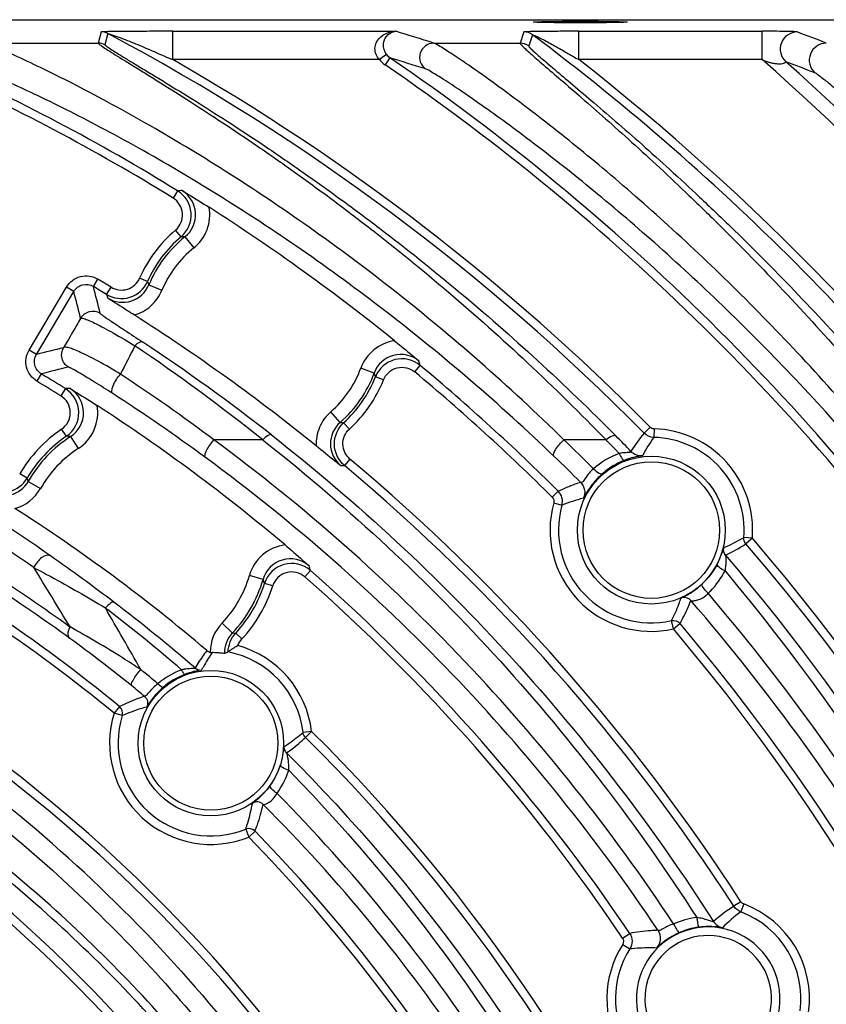
# Model space of a CAD drawing. Units: millimetres. Extents: x -167 to 1137, y 118 to 1006.
# Drawn here: x 49 to 78, y 772 to 806 of the extents above; entities that cross this region are included whole.
import ezdxf

# ---------------------------------------------------------------- set-up
doc = ezdxf.new("R2010")
doc.units = ezdxf.units.MM
doc.header["$LTSCALE"] = 81.675
doc.layers.get('0').update_dxf_attribs({"linetype": 'CONTINUOUS'})
doc.layers.add('02___PRT_ALL_AXES', color=7, linetype='CONTINUOUS')

msp = doc.modelspace()

# ---------------------------------------------------------------- linework, layer by layer
at = {"color": 0, "linetype": 'Continuous'}
for p, q in [((52.213, 805.991), (52.114, 805.594)), ((54.735, 805.013), (54.735, 806.013)), ((54.735, 806.013), (62.583, 806.013)), ((67.091, 805.991), (66.959, 805.594)), ((69.029, 805.013), (69.029, 806.013)), ((69.029, 806.013), (75.474, 806.013)), ((75.474, 805.013), (75.474, 806.013)), ((52.448, 805.932), (52.349, 805.536)), ((67.391, 805.891), (67.259, 805.494)), ((48.127, 805.594), (52.114, 805.594)), ((63.919, 805.594), (66.959, 805.594)), ((62.014, 805.013), (54.735, 805.013)), ((62.254, 805.192), (62.014, 805.013)), ((62.373, 805.078), (62.204, 804.831)), ((75.474, 805.013), (69.029, 805.013)), ((54.906, 800.394), (54.749, 800.138)), ((55.025, 798.778), (54.832, 799.007)), ((55.163, 798.773), (55.475, 798.383)), ((53.843, 797.199), (53.568, 797.319)), ((49.678, 794.785), (50.994, 797.009)), ((51.253, 796.856), (50.994, 797.009)), ((51.941, 797.03), (52.095, 797.287)), ((52.405, 796.748), (52.562, 797.004)), ((53.893, 797.084), (54.355, 796.892)), ((49.936, 794.632), (51.253, 796.856)), ((49.936, 794.632), (49.678, 794.785)), ((63.248, 794.02), (63.441, 794.251)), ((50.108, 793.95), (49.953, 793.693)), ((61.822, 793.979), (61.353, 794.152)), ((62.149, 793.74), (61.87, 793.85)), ((50.957, 793.43), (50.798, 793.175)), ((60.624, 792.239), (60.295, 792.616)), ((60.949, 792.006), (60.748, 792.228)), ((50.99, 791.754), (50.822, 792.002)), ((71.533, 792.074), (71.32, 791.864)), ((71.671, 792.015), (71.663, 791.715)), ((51.137, 791.742), (51.408, 791.322)), ((57.903, 791.626), (56.184, 791.626)), ((57.903, 791.626), (58.002, 791.548)), ((57.903, 791.626), (58, 791.546)), ((69.981, 791.626), (68.501, 791.626)), ((70.289, 791.311), (70.444, 791.152)), ((60.97, 790.951), (60.777, 790.722)), ((49.607, 790.276), (49.349, 790.427)), ((49.648, 790.164), (50.083, 789.918)), ((68.089, 789.604), (68.301, 789.816)), ((68.141, 789.409), (68.43, 789.328)), ((75.13, 788.164), (74.831, 788.188)), ((75.13, 788.164), (74.903, 787.969)), ((59.381, 786.802), (59.578, 787.027)), ((57.911, 786.712), (57.43, 786.849)), ((58.251, 786.485), (57.965, 786.575)), ((52.363, 785.708), (52.452, 785.64)), ((52.363, 785.708), (52.452, 785.639)), ((56.83, 784.83), (56.47, 785.176)), ((72.355, 784.97), (72.289, 785.263)), ((57.169, 784.62), (56.949, 784.824)), ((72.355, 784.97), (72.584, 785.163)), ((55.545, 783.639), (55.518, 783.596)), ((55.631, 783.777), (55.545, 783.639)), ((55.647, 783.506), (55.639, 783.505)), ((55.736, 783.523), (55.647, 783.506)), ((55.751, 783.526), (55.736, 783.523)), ((52.86, 782.238), (52.67, 782.007)), ((52.956, 781.918), (52.67, 782.007)), ((59.617, 781.365), (59.319, 781.33)), ((59.617, 781.365), (59.406, 781.152)), ((58.742, 780.604), (58.922, 780.737)), ((57.301, 777.922), (57.414, 777.644)), ((57.629, 777.853), (57.414, 777.644)), ((74.728, 775.368), (74.476, 775.205)), ((74.826, 775.29), (74.721, 775.009)), ((70.564, 774.083), (70.813, 774.25)), ((70.567, 773.864), (70.82, 773.703))]:
    msp.add_line(p, q, dxfattribs=at)
for centre, radius in [((71.576, 788.45), 2.603), ((71.576, 788.45), 2.403), ((56.076, 780.95), 2.561), ((56.076, 780.95), 2.361)]:
    msp.add_circle(centre, radius, dxfattribs=at)
for centre, radius, start, end in [((11.407, 640.412), 173.328, 72.36448, 72.82712), ((76.712, 805.387), 0.6, 90.0859, 228.1648), ((7.033, 623.278), 195.545, 68.80449, 69.12521), ((16.076, 737.45), 77.542, 44.56623, 62.02669), ((16.076, 737.45), 85.542, 36.18175, 53.13831), ((63.92, 805.094), 0.5, 90.1233, 234.606), ((77.733, 804.994), 0.6, 90.0946, 227.5139), ((16.076, 737.45), 73.958, 58.32925, 65.85223), ((16.076, 737.45), 77.842, 44.56623, 60.22189), ((62.66, 805.496), 0.807, 216.7684, 235.5462), ((62.659, 805.496), 0.506, 216.8287, 235.5815), ((11.515, 639.751), 172.973, 72.46474, 72.90091), ((16.076, 737.45), 81.958, 35.1603, 55.60502), ((16.076, 737.45), 85.842, 36.18134, 51.91223), ((16.076, 737.45), 89.961, 35.70495, 48.67948), ((7.213, 622.542), 195.047, 68.93192, 69.25161), ((16.076, 737.45), 90.461, 35.63266, 48.25077), ((16.076, 737.45), 73.658, 58.32925, 65.85223), ((16.076, 737.45), 81.658, 35.1603, 55.60502), ((55.731, 788.1), 12.322, 93.1027, 93.837), ((54.381, 799.543), 1, 310.0852, 58.3251), ((54.538, 799.553), 0.999, 308.6761, 58.2588), ((16.076, 737.45), 74.057, 51.14082, 57.36442), ((57.826, 795.45), 4.65, 130.081, 156.2939), ((57.826, 795.45), 4.35, 130.081, 156.2939), ((57.826, 795.45), 4.259, 128.7056, 157.4329), ((54.761, 789.162), 9.62, 87.6098, 88.4299), ((57.826, 795.45), 3.759, 128.7056, 157.4329), ((-137.147, 748.585), 195.195, 14.08142, 14.37028), ((16.076, 737.45), 69.542, 58.50585, 58.95367), ((16.076, 737.45), 69.842, 58.50585, 58.95367), ((64.191, 801.658), 11.268, 203.3122, 203.9474), ((-135.989, 749.604), 193.112, 13.87271, 14.16361), ((66.76, 801.135), 15.01, 196.9931, 197.5204), ((16.076, 737.45), 69.443, 50.99453, 57.51071), ((14.46, 737.31), 69.553, 51.34655, 55.95095), ((15.017, 736.686), 70.023, 51.91477, 56.48955), ((96.443, 610.223), 190.183, 103.85724, 104.1547), ((62.76, 793.635), 0.999, 50.2466, 159.8289), ((96.775, 611.81), 188.023, 104.07123, 104.371), ((62.8, 793.482), 1, 50.1856, 158.4144), ((51.521, 791.131), 12.321, 14.6682, 15.4026), ((16.076, 737.45), 73.958, 45.07716, 50.17599), ((16.076, 737.45), 65.958, 58.07269, 58.93737), ((16.443, 738.674), 66.207, 53.11121, 56.59301), ((57.826, 795.45), 3.759, 311.0723, 339.7996), ((57.826, 795.45), 4.259, 311.0723, 339.7996), ((57.826, 795.45), 4.35, 312.2113, 338.4242), ((52.835, 790.548), 9.62, 20.0754, 20.8954), ((16.076, 737.45), 73.658, 45.07716, 50.17599), ((16.076, 737.45), 65.658, 58.07269, 58.93737), ((57.826, 795.45), 4.65, 312.2113, 338.4242), ((50.428, 792.581), 0.7, 304.1966, 58.0767), ((51.117, 781.058), 12.373, 89.9514, 90.7394), ((50.428, 792.581), 1, 304.205, 58.0687), ((50.597, 792.583), 0.999, 302.705, 57.9831), ((16.954, 738.067), 65.712, 53.668, 57.12696), ((16.076, 737.45), 66.057, 49.82938, 56.97736), ((61.692, 803.456), 11.268, 264.5578, 265.193), ((53.576, 787.95), 4.9, 124.2009, 149.6258), ((15.654, 737.687), 76.901, 44.12047, 44.67928), ((76.683, 787.523), 6.9, 141.0163, 147.5686), ((71.576, 788.45), 3.566, 355.4056, 88.474), ((53.576, 787.95), 4.6, 124.2009, 149.6258), ((53.576, 787.95), 4.509, 122.7402, 150.592), ((50.261, 781.811), 9.97, 84.9574, 85.8052), ((16.241, 737.419), 75.296, 44.94187, 46.04798), ((15.422, 737.898), 76.573, 44.23052, 44.56008), ((71.576, 788.45), 3.266, 355.4056, 88.474), ((53.576, 787.95), 4.009, 122.7402, 150.592), ((71.575, 788.244), 3.121, 111.2487, 130.7651), ((60.381, 805.727), 15.01, 270.9848, 271.5122), ((16.076, 737.45), 69.542, 32.8824, 49.99939), ((16.076, 737.45), 69.842, 32.8824, 49.99939), ((16.451, 737.196), 74.652, 45.16592, 46.16706), ((71.577, 788.469), 2.615, 111.3517, 130.9426), ((71.643, 788.295), 2.802, 105.0503, 111.3202), ((14.633, 736.519), 62.329, 54.94722, 59.27724), ((61.308, 794.459), 12.426, 199.6751, 200.2241), ((48.776, 790.655), 1.5, 285.674, 330.5848), ((67.948, 789.462), 0.5, 344.4116, 45.0725), ((14.241, 736.104), 62.222, 55.0926, 59.41134), ((71.576, 788.45), 3.566, 164.4045, 282.6184), ((16.076, 737.45), 61.443, 49.55232, 57.39689), ((71.576, 788.45), 3.266, 164.4045, 282.6184), ((17.022, 737.863), 58.207, 54.14226, 60.83724), ((16.076, 737.45), 57.958, 50.60403, 61.63241), ((16.076, 737.45), 57.658, 50.60403, 61.63241), ((17.399, 738.24), 57.353, 53.99536, 60.70614), ((71.319, 793.475), 6.57, 295.8783, 303.0565), ((16.076, 737.45), 77.542, 347.96265, 40.655), ((16.076, 737.45), 77.842, 319.3754, 40.655), ((9.945, 729.81), 70.514, 52.71187, 54.95937), ((58.872, 786.438), 0.999, 48.8244, 164.101), ((58.919, 786.276), 1, 48.7445, 162.5953), ((71.575, 788.468), 2.617, 313.2895, 332.7432), ((-278.465, 586.204), 384.917, 31.10219, 31.46662), ((58.919, 786.276), 0.7, 48.7329, 162.6071), ((47.689, 783.603), 12.373, 16.0674, 16.8553), ((16.076, 737.45), 65.958, 33.91328, 48.73405), ((71.567, 788.358), 2.929, 315.5165, 332.6645), ((53.576, 787.95), 4.009, 316.2147, 344.0666), ((53.576, 787.95), 4.509, 316.2147, 344.0666), ((53.576, 787.95), 4.6, 317.1809, 342.6058), ((48.657, 783.002), 9.97, 21.0016, 21.8494), ((16.076, 737.45), 65.658, 33.91328, 48.73405), ((71.458, 788.594), 2.789, 309.524, 313.2518), ((53.576, 787.95), 4.9, 317.1809, 342.6058), ((72.962, 786.783), 0.829, 312.4886, 317.8024), ((71.589, 788.339), 2.9, 313.2398, 315.4671), ((16.274, 737.45), 75.251, 319.69119, 40.40538), ((15.9, 737.67), 60.653, 49.21729, 52.68945), ((-239.442, 616.507), 337.312, 29.68161, 30.10701), ((15.777, 737.901), 60.201, 49.28931, 52.46689), ((57.552, 784.138), 1.5, 136.2115, 179.688), ((57.571, 797.234), 12.426, 266.5826, 267.1317), ((16.076, 737.45), 73.658, 351.18228, 40.17657), ((16.076, 737.45), 73.958, 351.18228, 40.17657), ((20.091, 741.993), 52.735, 50.9768, 53.9637), ((60.739, 780.47), 6.085, 142.1078, 147.0828), ((60.574, 780.97), 5.459, 144.5502, 149.9165), ((56.131, 784.435), 0.299, 254.8152, 269.1796), ((58.178, 780.207), 4.225, 110.7236, 112.6231), ((56.076, 780.95), 3.266, 6.6883, 79.2821), ((56.076, 780.95), 3.566, 6.6883, 74.5369), ((16.099, 737.437), 59.434, 50.11328, 50.86528), ((55.484, 781.072), 2.5, 97.9791, 100.1829), ((56.146, 780.773), 2.778, 104.089, 108.5312), ((56.222, 780.454), 3.105, 100.8183, 104.0165), ((55.713, 783.826), 0.302, 261.3289, 277.1341), ((60.329, 781.114), 5.175, 149.9386, 152.2134), ((56.085, 780.949), 2.591, 111.1724, 130.3846), ((56.128, 780.831), 2.717, 108.5507, 111.1007), ((16.228, 737.22), 58.875, 50.41885, 50.98182), ((16.076, 737.45), 53.842, 4.3561, 56.7254), ((16.076, 737.45), 53.542, 4.3561, 56.7254), ((52.67, 782.007), 0.3, 342.7654, 50.6057), ((14.898, 736.897), 53.931, 43.4815, 56.2729), ((56.076, 780.95), 3.566, 162.7623, 292.0381), ((56.076, 780.95), 3.266, 162.7623, 292.0381), ((16.076, 737.45), 61.842, 314.78741, 45.2447), ((55.704, 785.453), 5.484, 304.785, 311.2424), ((55.198, 785.569), 6.101, 307.6227, 313.6195), ((16.076, 737.45), 61.542, 314.78741, 45.2447), ((55.891, 785.19), 5.161, 302.3658, 304.7526), ((56.06, 780.972), 2.59, 324.2149, 342.3606), ((56.067, 780.869), 2.883, 324.1746, 342.3489), ((57.414, 777.644), 0.3, 44.1947, 112.0351), ((16.076, 737.45), 57.658, 333.73704, 44.1964), ((16.076, 737.45), 57.958, 333.73704, 44.1964), ((16.076, 737.45), 49.958, 5.6727, 53.0938), ((16.076, 737.45), 49.658, 5.6717, 52.8335), ((77.809, 769.989), 6.19, 122.575, 130.8566), ((73.576, 771.95), 3.566, 352.4521, 69.4754), ((73.579, 771.787), 3.052, 97.6491, 113.517), ((73.576, 771.95), 3.266, 352.4521, 69.4754), ((73.576, 771.95), 2.527, 337.6813, 288.171), ((73.579, 771.951), 2.54, 97.6891, 113.6244), ((73.592, 771.843), 2.649, 94.8478, 97.649), ((73.576, 771.95), 2.227, 337.6813, 288.171), ((73.576, 771.95), 3.566, 147.5376, 274.3899), ((73.576, 771.95), 3.266, 147.5376, 274.3899)]:
    msp.add_arc(centre, radius, start, end, dxfattribs=at)
for points, knots in [([(54.735, 806.013), (54.49, 806.013), (54.126, 806.012), (53.646, 806.009), (53.299, 806.007), (53.018, 806.005), (52.8, 806.003), (52.645, 806.001), (52.5, 805.999), (52.386, 805.998), (52.308, 805.995), (52.259, 805.996), (52.236, 805.989), (52.213, 805.995), (52.213, 805.991)], [0, 0, 0, 0, 0.291435, 0.432888, 0.570796, 0.703997, 0.768082, 0.829741, 0.888008, 0.941007, 0.963937, 0.982656, 0.995297, 1, 1, 1, 1]), ([(62.014, 805.013), (61.913, 805.118), (61.787, 805.401), (61.964, 805.777), (62.259, 805.968), (62.478, 806.011), (62.583, 806.013)], [0, 0, 0, 0, 0.298319, 0.55485, 0.782688, 1, 1, 1, 1]), ([(62.254, 805.192), (62.176, 805.297), (62.114, 805.537), (62.238, 805.877), (62.457, 806.008), (62.583, 806.013)], [0, 0, 0, 0, 0.373271, 0.637012, 1, 1, 1, 1]), ([(69.029, 806.013), (68.827, 806.013), (68.53, 806.012), (68.141, 806.009), (67.868, 806.007), (67.649, 806.004), (67.485, 806.002), (67.372, 806), (67.271, 805.998), (67.194, 805.997), (67.145, 805.995), (67.117, 805.995), (67.103, 805.991), (67.091, 805.993), (67.091, 805.991)], [0, 0, 0, 0, 0.312188, 0.460304, 0.601956, 0.735373, 0.797885, 0.856544, 0.909944, 0.955431, 0.973623, 0.987644, 0.996685, 1, 1, 1, 1]), ([(76.711, 805.987), (76.692, 805.994), (76.589, 806.001), (76.35, 806.006), (75.956, 806.012), (75.646, 806.013), (75.474, 806.013)], [0, 0, 0, 0, 0.047353, 0.247778, 0.584154, 1, 1, 1, 1]), ([(52.448, 805.932), (52.447, 805.937), (52.469, 805.923), (52.486, 805.924), (52.519, 805.912), (52.563, 805.899), (52.622, 805.88), (52.719, 805.848), (52.841, 805.804), (53.036, 805.731), (53.281, 805.635), (53.573, 805.514), (53.863, 805.39), (54.25, 805.221), (54.54, 805.093), (54.735, 805.013)], [0, 0, 0, 0, 0.005127, 0.016221, 0.029474, 0.043746, 0.07367, 0.104529, 0.167411, 0.230933, 0.358669, 0.486766, 0.615005, 0.74331, 1, 1, 1, 1]), ([(67.391, 805.891), (67.39, 805.898), (67.426, 805.872), (67.452, 805.87), (67.503, 805.845), (67.57, 805.817), (67.659, 805.775), (67.8, 805.705), (67.977, 805.611), (68.188, 805.494), (68.398, 805.374), (68.677, 805.211), (68.886, 805.089), (69.029, 805.013)], [0, 0, 0, 0, 0.01131, 0.035384, 0.063721, 0.093839, 0.156381, 0.220222, 0.349325, 0.479144, 0.609232, 0.739441, 1, 1, 1, 1]), ([(68.501, 791.626), (67.539, 792.568), (65.596, 794.37), (62.598, 796.863), (59.603, 799.099), (56.667, 801.068), (54.276, 802.509), (52.465, 803.515), (51.24, 804.16), (50.148, 804.706), (49.242, 805.132), (48.633, 805.405), (48.289, 805.541), (48.172, 805.584), (48.127, 805.594)], [0, 0, 0, 0, 0.162638, 0.319882, 0.470775, 0.613903, 0.746695, 0.80779, 0.864051, 0.913947, 0.955236, 0.984988, 0.994501, 1, 1, 1, 1]), ([(52.114, 805.594), (52.113, 805.589), (52.128, 805.573), (52.154, 805.55), (52.204, 805.514), (52.303, 805.444), (52.476, 805.333), (52.732, 805.172), (53.052, 804.974), (53.427, 804.743), (53.851, 804.481), (54.498, 804.08), (55.386, 803.519), (56.525, 802.777), (57.746, 801.955), (59.025, 801.059), (60.347, 800.095), (62.177, 798.701), (64.501, 796.808), (67.276, 794.33), (69.083, 792.553), (69.981, 791.626)], [0, 0, 0, 0, 0.000732, 0.002391, 0.005011, 0.008586, 0.018533, 0.031982, 0.048608, 0.068088, 0.090103, 0.114335, 0.16844, 0.228633, 0.293644, 0.36252, 0.434618, 0.509428, 0.665846, 0.829824, 1, 1, 1, 1]), ([(52.349, 805.536), (52.348, 805.53), (52.364, 805.515), (52.39, 805.491), (52.441, 805.455), (52.543, 805.385), (52.72, 805.274), (52.983, 805.112), (53.309, 804.915), (53.692, 804.684), (54.123, 804.423), (54.778, 804.024), (55.677, 803.467), (56.828, 802.733), (58.058, 801.92), (59.346, 801.035), (60.674, 800.085), (62.51, 798.713), (64.841, 796.852), (67.622, 794.416), (69.434, 792.669), (70.335, 791.759)], [0, 0, 0, 0, 0.000737, 0.002424, 0.005095, 0.00874, 0.018883, 0.032578, 0.04948, 0.069247, 0.091543, 0.11604, 0.170597, 0.231115, 0.296324, 0.365275, 0.437336, 0.512007, 0.66787, 0.830972, 1, 1, 1, 1]), ([(79.448, 791.626), (78.658, 792.561), (77.071, 794.354), (74.637, 796.869), (72.244, 799.138), (69.954, 801.139), (68.135, 802.61), (66.802, 803.626), (65.943, 804.258), (65.205, 804.778), (64.618, 805.18), (64.206, 805.434), (63.996, 805.569), (63.919, 805.594)], [0, 0, 0, 0, 0.175122, 0.34259, 0.500699, 0.647012, 0.777736, 0.83547, 0.886775, 0.930361, 0.964745, 0.988389, 1, 1, 1, 1]), ([(66.959, 805.594), (66.955, 805.581), (66.998, 805.54), (67.056, 805.471), (67.179, 805.359), (67.339, 805.214), (67.546, 805.032), (67.9, 804.726), (68.432, 804.27), (69.16, 803.64), (69.993, 802.91), (70.91, 802.089), (71.894, 801.187), (72.929, 800.209), (74.393, 798.784), (76.282, 796.849), (78.563, 794.336), (80.059, 792.554), (80.807, 791.626)], [0, 0, 0, 0, 0.002084, 0.007197, 0.015365, 0.026513, 0.040494, 0.057153, 0.097827, 0.147122, 0.203738, 0.266518, 0.334534, 0.407011, 0.483341, 0.645666, 0.818618, 1, 1, 1, 1]), ([(67.259, 805.494), (67.255, 805.481), (67.299, 805.44), (67.359, 805.371), (67.485, 805.259), (67.648, 805.114), (67.859, 804.934), (68.218, 804.629), (68.758, 804.175), (69.495, 803.55), (70.337, 802.827), (71.262, 802.015), (72.253, 801.124), (73.294, 800.16), (74.763, 798.757), (76.657, 796.855), (78.943, 794.387), (80.442, 792.636), (81.191, 791.726)], [0, 0, 0, 0, 0.002098, 0.007277, 0.015562, 0.026868, 0.04104, 0.05791, 0.099032, 0.148753, 0.205728, 0.268769, 0.336941, 0.409461, 0.485725, 0.647608, 0.819747, 1, 1, 1, 1]), ([(75.474, 805.013), (75.56, 804.973), (75.693, 804.925), (75.875, 804.884), (76.009, 804.867), (76.132, 804.868), (76.222, 804.879), (76.273, 804.906), (76.297, 804.916), (76.305, 804.944), (76.311, 804.94)], [0, 0, 0, 0, 0.322151, 0.482002, 0.638098, 0.783626, 0.901843, 0.944198, 0.974429, 1, 1, 1, 1]), ([(68.152, 791.047), (67.196, 791.965), (65.266, 793.719), (62.289, 796.145), (59.316, 798.319), (56.403, 800.234), (54.03, 801.635), (52.233, 802.614), (51.015, 803.243), (49.928, 803.775), (49.026, 804.191), (48.418, 804.457), (48.075, 804.591), (47.958, 804.633), (47.913, 804.643)], [0, 0, 0, 0, 0.162194, 0.319078, 0.469723, 0.61274, 0.745592, 0.806791, 0.863213, 0.913322, 0.954859, 0.984847, 0.994448, 1, 1, 1, 1]), ([(79.067, 791.081), (78.282, 791.992), (76.704, 793.739), (74.286, 796.187), (71.909, 798.396), (69.634, 800.344), (67.827, 801.776), (66.502, 802.766), (65.647, 803.382), (64.912, 803.889), (64.328, 804.282), (63.917, 804.53), (63.707, 804.662), (63.63, 804.686)], [0, 0, 0, 0, 0.174703, 0.341844, 0.499745, 0.645999, 0.776835, 0.83469, 0.886154, 0.929923, 0.964494, 0.988295, 1, 1, 1, 1]), ([(77.328, 804.552), (77.387, 804.529), (77.541, 804.406), (77.846, 804.174), (78.282, 803.803), (78.84, 803.319), (79.499, 802.723), (80.548, 801.746), (82.01, 800.316), (83.88, 798.363), (85.869, 796.138), (87.915, 793.671), (89.257, 791.92), (89.928, 791.009)], [0, 0, 0, 0, 0.01027, 0.031294, 0.062397, 0.102586, 0.150841, 0.206148, 0.33443, 0.481573, 0.643408, 0.817008, 1, 1, 1, 1]), ([(54.832, 799.007), (54.994, 799.144), (55.197, 799.603), (54.929, 800.027), (54.749, 800.138)], [0, 0, 0, 0, 0.499999, 1, 1, 1, 1]), ([(55.064, 800.403), (55.137, 800.359), (55.456, 800.166), (55.772, 799.97), (56.014, 799.815)], [0, 0, 0, 0, 0.228999, 1, 1, 1, 1]), ([(55.475, 798.383), (55.682, 798.548), (56.011, 798.999), (56.06, 799.555), (56.014, 799.815)], [0, 0, 0, 0, 0.500261, 1, 1, 1, 1]), ([(50.994, 797.009), (51.099, 797.186), (51.465, 797.465), (51.92, 797.393), (52.095, 797.287)], [0, 0, 0, 0, 0.500002, 1, 1, 1, 1]), ([(52.562, 797.004), (52.726, 796.903), (53.165, 796.843), (53.491, 797.142), (53.568, 797.319)], [0, 0, 0, 0, 0.500003, 1, 1, 1, 1]), ([(51.253, 796.856), (51.318, 796.967), (51.547, 797.142), (51.831, 797.096), (51.941, 797.03)], [0, 0, 0, 0, 0.500002, 1, 1, 1, 1]), ([(52.405, 796.748), (52.64, 796.604), (53.267, 796.518), (53.732, 796.946), (53.843, 797.199)], [0, 0, 0, 0, 0.5, 1, 1, 1, 1]), ([(52.446, 796.616), (52.684, 796.47), (53.32, 796.385), (53.786, 796.826), (53.893, 797.084)], [0, 0, 0, 0, 0.499864, 1, 1, 1, 1]), ([(53.376, 796.024), (53.291, 796.078), (52.981, 796.276), (52.672, 796.474), (52.446, 796.616)], [0, 0, 0, 0, 0.274554, 1, 1, 1, 1]), ([(53.376, 796.024), (53.591, 796.085), (54, 796.306), (54.269, 796.686), (54.355, 796.892)], [0, 0, 0, 0, 0.499952, 1, 1, 1, 1]), ([(52.182, 796.076), (52.073, 796.144), (51.787, 796.192), (51.556, 796.016), (51.49, 795.905)], [0, 0, 0, 0, 0.500001, 1, 1, 1, 1]), ([(51.49, 795.905), (51.503, 795.918), (51.568, 795.91), (51.671, 795.879), (51.839, 795.809), (52.057, 795.705), (52.33, 795.563), (52.787, 795.31), (53.149, 795.094), (53.402, 794.938)], [0, 0, 0, 0, 0.024848, 0.077223, 0.159651, 0.272495, 0.415135, 0.586051, 1, 1, 1, 1]), ([(52.182, 796.076), (52.185, 796.065), (52.227, 796.042), (52.292, 795.986), (52.416, 795.905), (52.581, 795.792), (52.795, 795.651), (53.165, 795.407), (53.464, 795.21), (53.676, 795.07)], [0, 0, 0, 0, 0.019841, 0.069618, 0.150099, 0.261683, 0.404174, 0.576593, 1, 1, 1, 1]), ([(51.49, 795.905), (51.441, 795.82), (51.243, 795.476), (51.044, 795.131), (50.894, 794.871)], [0, 0, 0, 0, 0.246495, 1, 1, 1, 1]), ([(52.895, 793.942), (52.638, 794.098), (52.177, 794.366), (51.627, 794.65), (51.278, 794.802), (51.097, 794.865), (50.98, 794.893), (50.908, 794.888), (50.894, 794.871)], [0, 0, 0, 0, 0.404095, 0.716848, 0.831384, 0.916119, 0.971196, 1, 1, 1, 1]), ([(53.676, 795.07), (53.642, 795.09), (53.522, 795.055), (53.449, 794.985), (53.402, 794.938)], [0, 0, 0, 0, 0.367371, 1, 1, 1, 1]), ([(62.54, 795.118), (62.278, 795.079), (61.767, 794.856), (61.444, 794.4), (61.353, 794.152)], [0, 0, 0, 0, 0.499818, 1, 1, 1, 1]), ([(62.54, 795.118), (62.619, 795.054), (62.908, 794.818), (63.194, 794.578), (63.4, 794.403)], [0, 0, 0, 0, 0.273952, 1, 1, 1, 1]), ([(49.953, 793.693), (49.779, 793.797), (49.504, 794.16), (49.574, 794.61), (49.678, 794.785)], [0, 0, 0, 0, 0.499998, 1, 1, 1, 1]), ([(50.108, 793.95), (49.999, 794.015), (49.827, 794.242), (49.871, 794.523), (49.936, 794.632)], [0, 0, 0, 0, 0.499999, 1, 1, 1, 1]), ([(52.621, 793.257), (52.409, 793.394), (52.107, 793.586), (51.728, 793.817), (51.504, 793.952), (51.326, 794.053), (51.195, 794.132), (51.114, 794.165), (51.074, 794.194), (51.062, 794.191)], [0, 0, 0, 0, 0.417115, 0.589511, 0.733256, 0.846696, 0.928979, 0.979962, 1, 1, 1, 1]), ([(62.149, 793.74), (62.227, 793.937), (62.598, 794.275), (63.086, 794.156), (63.248, 794.02)], [0, 0, 0, 0, 0.500004, 1, 1, 1, 1]), ([(52.621, 793.257), (52.594, 793.277), (52.584, 793.391), (52.666, 793.624), (52.787, 793.822), (52.895, 793.942)], [0, 0, 0, 0, 0.133356, 0.372377, 1, 1, 1, 1]), ([(51.127, 793.431), (51.2, 793.386), (51.518, 793.191), (51.834, 792.993), (52.075, 792.836)], [0, 0, 0, 0, 0.22903, 1, 1, 1, 1]), ([(51.408, 791.322), (51.65, 791.477), (52.051, 791.942), (52.124, 792.552), (52.075, 792.836)], [0, 0, 0, 0, 0.500006, 1, 1, 1, 1]), ([(60.295, 792.616), (60.126, 792.469), (59.852, 792.094), (59.771, 791.636), (59.782, 791.413)], [0, 0, 0, 0, 0.500003, 1, 1, 1, 1]), ([(60.624, 792.239), (60.413, 792.056), (60.142, 791.474), (60.425, 790.898), (60.639, 790.719)], [0, 0, 0, 0, 0.500008, 1, 1, 1, 1]), ([(60.777, 790.722), (60.566, 790.899), (60.286, 791.466), (60.544, 792.043), (60.748, 792.228)], [0, 0, 0, 0, 0.5, 1, 1, 1, 1]), ([(58.209, 791.801), (58.175, 791.824), (58.036, 791.758), (57.959, 791.683), (57.903, 791.626)], [0, 0, 0, 0, 0.338774, 1, 1, 1, 1]), ([(58.209, 791.801), (61.247, 789.42), (66.946, 784.122), (71.671, 777.94), (73.76, 774.671)], [0, 0, 0, 0, 0.498756, 1, 1, 1, 1]), ([(60.97, 790.951), (60.822, 791.076), (60.626, 791.472), (60.806, 791.876), (60.949, 792.006)], [0, 0, 0, 0, 0.499998, 1, 1, 1, 1]), ([(70.335, 791.759), (70.301, 791.79), (70.143, 791.75), (70.047, 791.679), (69.981, 791.626)], [0, 0, 0, 0, 0.349736, 1, 1, 1, 1]), ([(55.886, 791.004), (55.864, 791.023), (55.868, 791.126), (55.959, 791.333), (56.081, 791.513), (56.184, 791.626)], [0, 0, 0, 0, 0.123619, 0.357526, 1, 1, 1, 1]), ([(72.361, 774.585), (70.19, 777.871), (65.268, 784.061), (59.341, 789.295), (56.184, 791.626)], [0, 0, 0, 0, 0.500947, 1, 1, 1, 1]), ([(58.002, 791.548), (60.959, 789.212), (66.508, 784.028), (71.126, 777.998), (73.173, 774.812)], [0, 0, 0, 0, 0.498759, 1, 1, 1, 1]), ([(60.639, 790.719), (60.574, 790.772), (60.289, 791.004), (60.003, 791.234), (59.782, 791.413)], [0, 0, 0, 0, 0.228524, 1, 1, 1, 1]), ([(68.152, 791.047), (68.131, 791.07), (68.138, 791.171), (68.247, 791.371), (68.386, 791.53), (68.501, 791.626)], [0, 0, 0, 0, 0.131976, 0.364188, 1, 1, 1, 1]), ([(70.859, 791.223), (70.863, 791.219), (70.871, 791.205), (70.844, 791.189), (70.808, 791.185), (70.725, 791.176), (70.603, 791.171), (70.499, 791.16), (70.444, 791.152)], [0, 0, 0, 0, 0.039022, 0.082427, 0.169539, 0.298726, 0.629829, 1, 1, 1, 1]), ([(70.444, 791.152), (70.475, 791.087), (70.521, 791.002), (70.582, 790.923), (70.614, 790.901), (70.625, 790.904)], [0, 0, 0, 0, 0.689747, 0.89514, 1, 1, 1, 1]), ([(71.273, 791.077), (71.27, 791.07), (71.229, 791.074), (71.169, 791.053), (71.052, 791.037), (70.966, 791.014), (70.916, 791)], [0, 0, 0, 0, 0.065693, 0.257419, 0.57443, 1, 1, 1, 1]), ([(71.809, 774.361), (69.663, 777.57), (64.81, 783.613), (58.985, 788.725), (55.886, 791.004)], [0, 0, 0, 0, 0.500909, 1, 1, 1, 1]), ([(69.537, 790.607), (69.425, 790.504), (69.324, 790.397), (69.134, 790.092), (69.085, 790.135)], [0, 0, 0, 0, 0.699243, 1, 1, 1, 1]), ([(69.863, 790.444), (69.757, 790.353), (69.611, 790.205), (69.447, 789.998), (69.351, 789.856), (69.278, 789.741), (69.232, 789.649), (69.199, 789.605), (69.19, 789.573), (69.183, 789.571)], [0, 0, 0, 0, 0.377326, 0.556892, 0.712927, 0.837638, 0.927242, 0.98094, 1, 1, 1, 1]), ([(69.537, 790.607), (69.598, 790.551), (69.682, 790.477), (69.83, 790.418), (69.863, 790.444)], [0, 0, 0, 0, 0.659611, 1, 1, 1, 1]), ([(48.222, 789.929), (48.442, 789.794), (49.016, 789.699), (49.477, 790.053), (49.607, 790.276)], [0, 0, 0, 0, 0.5, 1, 1, 1, 1]), ([(48.253, 789.803), (48.476, 789.666), (49.057, 789.572), (49.52, 789.936), (49.648, 790.164)], [0, 0, 0, 0, 0.499979, 1, 1, 1, 1]), ([(69.085, 790.135), (69.017, 790.112), (68.751, 790.017), (68.491, 789.906), (68.301, 789.816)], [0, 0, 0, 0, 0.254653, 1, 1, 1, 1]), ([(69.085, 790.135), (69.156, 790.064), (69.256, 789.874), (69.226, 789.662), (69.183, 789.571)], [0, 0, 0, 0, 0.500008, 1, 1, 1, 1]), ([(50.431, 787.543), (50.346, 787.598), (50.133, 787.51), (49.964, 787.335), (49.879, 787.202), (49.847, 787.131)], [0, 0, 0, 0, 0.398138, 0.692681, 1, 1, 1, 1]), ([(58.687, 787.926), (58.401, 787.89), (57.838, 787.645), (57.509, 787.126), (57.43, 786.849)], [0, 0, 0, 0, 0.499728, 1, 1, 1, 1]), ([(58.687, 787.926), (58.765, 787.86), (59.049, 787.618), (59.328, 787.371), (59.53, 787.191)], [0, 0, 0, 0, 0.273914, 1, 1, 1, 1]), ([(73.901, 787.27), (73.929, 787.323), (74.007, 787.487), (74.068, 787.659), (74.104, 787.775)], [0, 0, 0, 0, 0.328428, 1, 1, 1, 1]), ([(74.104, 787.775), (74.108, 787.789), (74.117, 787.804), (74.117, 787.829), (74.122, 787.831)], [0, 0, 0, 0, 0.722657, 1, 1, 1, 1]), ([(74.169, 787.013), (74.093, 787.045), (73.995, 787.099), (73.882, 787.228), (73.901, 787.27)], [0, 0, 0, 0, 0.640877, 1, 1, 1, 1]), ([(74.169, 787.013), (74.184, 787.074), (74.204, 787.19), (74.215, 787.352), (74.204, 787.471), (74.201, 787.544), (74.187, 787.564)], [0, 0, 0, 0, 0.340067, 0.632611, 0.86561, 1, 1, 1, 1]), ([(74.187, 787.564), (79.071, 781.832), (87.312, 768.668), (91.309, 753.642), (92.159, 745.938)], [0, 0, 0, 0, 0.492796, 1, 1, 1, 1]), ([(49.847, 787.131), (50.047, 787.026), (50.897, 786.573), (51.732, 786.091), (52.363, 785.708)], [0, 0, 0, 0, 0.234291, 1, 1, 1, 1]), ([(74.169, 787.013), (78.926, 781.323), (86.94, 768.303), (90.829, 753.501), (91.663, 745.912)], [0, 0, 0, 0, 0.492763, 1, 1, 1, 1]), ([(73.576, 786.227), (73.51, 786.285), (73.429, 786.38), (73.365, 786.493), (73.358, 786.551), (73.369, 786.563)], [0, 0, 0, 0, 0.646064, 0.876274, 1, 1, 1, 1]), ([(72.618, 786.052), (72.62, 786.056), (72.641, 786.061), (72.671, 786.082), (72.728, 786.109), (72.839, 786.169), (73.015, 786.275), (73.157, 786.38), (73.233, 786.443)], [0, 0, 0, 0, 0.020318, 0.074031, 0.159481, 0.275382, 0.593767, 1, 1, 1, 1]), ([(52.664, 785.911), (52.63, 785.933), (52.493, 785.845), (52.419, 785.77), (52.363, 785.708)], [0, 0, 0, 0, 0.326547, 1, 1, 1, 1]), ([(72.289, 785.263), (72.384, 785.453), (72.499, 785.714), (72.595, 785.983), (72.618, 786.052)], [0, 0, 0, 0, 0.745805, 1, 1, 1, 1]), ([(72.584, 785.163), (72.619, 785.227), (72.759, 785.49), (72.884, 785.762), (72.966, 785.971)], [0, 0, 0, 0, 0.245037, 1, 1, 1, 1]), ([(72.966, 785.971), (72.925, 786.019), (72.81, 786.09), (72.675, 786.077), (72.618, 786.052)], [0, 0, 0, 0, 0.500009, 1, 1, 1, 1]), ([(72.966, 785.971), (72.982, 785.956), (73.058, 785.961), (73.179, 785.976), (73.353, 786.043), (73.466, 786.121), (73.522, 786.172)], [0, 0, 0, 0, 0.110546, 0.325771, 0.630421, 1, 1, 1, 1]), ([(73.014, 688.984), (75.817, 692.239), (80.911, 699.307), (86.632, 711.167), (90.216, 724.047), (91.435, 737.488), (90.202, 750.928), (86.605, 763.804), (80.873, 775.657), (75.772, 782.719), (72.966, 785.971)], [0, 0, 0, 0, 0.122092, 0.246168, 0.372392, 0.500018, 0.627639, 0.753852, 0.877917, 1, 1, 1, 1]), ([(51.115, 784.637), (51.094, 784.653), (51.015, 784.778), (51.07, 784.936), (51.119, 785.039)], [0, 0, 0, 0, 0.187433, 1, 1, 1, 1]), ([(53.611, 783.537), (53.398, 783.676), (52.582, 784.2), (51.746, 784.695), (51.119, 785.039)], [0, 0, 0, 0, 0.261892, 1, 1, 1, 1]), ([(56.553, 784.107), (56.542, 784.103), (56.498, 784.118), (56.413, 784.118), (56.282, 784.133), (56.182, 784.135), (56.127, 784.136)], [0, 0, 0, 0, 0.081286, 0.295058, 0.614003, 1, 1, 1, 1]), ([(56.683, 784.159), (56.697, 784.164), (56.73, 784.203), (56.807, 784.252), (56.908, 784.322), (56.985, 784.366), (57.026, 784.387)], [0, 0, 0, 0, 0.106884, 0.352799, 0.666211, 1, 1, 1, 1]), ([(53.294, 782.963), (53.275, 782.981), (53.29, 783.076), (53.386, 783.263), (53.51, 783.431), (53.611, 783.537)], [0, 0, 0, 0, 0.116691, 0.347323, 1, 1, 1, 1]), ([(55.042, 783.533), (55.061, 783.49), (55.09, 783.433), (55.125, 783.381), (55.143, 783.364), (55.15, 783.366)], [0, 0, 0, 0, 0.697908, 0.904034, 1, 1, 1, 1]), ([(55.445, 783.577), (55.423, 783.576), (55.32, 783.569), (55.218, 783.56), (55.137, 783.549)], [0, 0, 0, 0, 0.211889, 1, 1, 1, 1]), ([(55.518, 783.596), (55.52, 783.594), (55.513, 783.58), (55.5, 783.583), (55.492, 783.582)], [0, 0, 0, 0, 0.248009, 1, 1, 1, 1]), ([(54.213, 783.041), (54.151, 782.994), (54.039, 782.899), (53.898, 782.744), (53.825, 782.654), (53.758, 782.586), (53.742, 782.596)], [0, 0, 0, 0, 0.359545, 0.685982, 0.911497, 1, 1, 1, 1]), ([(54.406, 782.923), (54.319, 782.848), (54.196, 782.73), (54.055, 782.565), (53.969, 782.452), (53.903, 782.36), (53.859, 782.285), (53.827, 782.248), (53.818, 782.221), (53.812, 782.219)], [0, 0, 0, 0, 0.373907, 0.550359, 0.705175, 0.830865, 0.922968, 0.979432, 1, 1, 1, 1]), ([(54.213, 783.041), (54.249, 783.004), (54.298, 782.96), (54.386, 782.908), (54.406, 782.923)], [0, 0, 0, 0, 0.674581, 1, 1, 1, 1]), ([(53.742, 782.596), (53.664, 782.571), (53.364, 782.467), (53.072, 782.342), (52.86, 782.238)], [0, 0, 0, 0, 0.257133, 1, 1, 1, 1]), ([(53.742, 782.596), (53.794, 782.553), (53.87, 782.425), (53.845, 782.278), (53.812, 782.219)], [0, 0, 0, 0, 0.500009, 1, 1, 1, 1]), ([(53.812, 782.219), (53.737, 782.199), (53.446, 782.115), (53.163, 782.008), (52.956, 781.918)], [0, 0, 0, 0, 0.25543, 1, 1, 1, 1]), ([(44.813, 780.945), (46.936, 779.495), (51.125, 776.173), (56.746, 770.144), (61.562, 762.963), (65.224, 754.843), (67.483, 746.075), (68.197, 736.985), (67.323, 727.914), (65.704, 722.061), (64.655, 719.241)], [0, 0, 0, 0, 0.110524, 0.228954, 0.35302, 0.480607, 0.610098, 0.740391, 0.870645, 1, 1, 1, 1]), ([(58.528, 780.187), (58.55, 780.255), (58.606, 780.458), (58.635, 780.667), (58.65, 780.805)], [0, 0, 0, 0, 0.339152, 1, 1, 1, 1]), ([(58.65, 780.805), (58.65, 780.811), (58.653, 780.819), (58.652, 780.83), (58.654, 780.831)], [0, 0, 0, 0, 0.721272, 1, 1, 1, 1]), ([(58.742, 780.604), (63.441, 775.916), (71.416, 764.814), (75.322, 751.704), (76.158, 744.998)], [0, 0, 0, 0, 0.49549, 1, 1, 1, 1]), ([(58.815, 779.995), (58.819, 780.062), (58.819, 780.19), (58.803, 780.368), (58.771, 780.5), (58.76, 780.582), (58.742, 780.604)], [0, 0, 0, 0, 0.329253, 0.62171, 0.862592, 1, 1, 1, 1]), ([(63.921, 720.052), (64.944, 722.837), (66.504, 728.622), (67.278, 737.576), (66.459, 746.528), (64.095, 755.124), (60.341, 763.026), (55.461, 769.933), (49.824, 775.63), (45.654, 778.702), (43.553, 780.018)], [0, 0, 0, 0, 0.130102, 0.261129, 0.392145, 0.522207, 0.650052, 0.773847, 0.891272, 1, 1, 1, 1]), ([(64.17, 719.881), (65.196, 722.661), (66.768, 728.434), (67.572, 737.374), (66.794, 746.319), (64.479, 754.922), (60.775, 762.852), (55.94, 769.812), (50.329, 775.589), (46.164, 778.726), (44.059, 780.077)], [0, 0, 0, 0, 0.129786, 0.260486, 0.391194, 0.521005, 0.64872, 0.77261, 0.890468, 1, 1, 1, 1]), ([(58.815, 779.995), (58.74, 780.015), (58.644, 780.051), (58.517, 780.147), (58.528, 780.187)], [0, 0, 0, 0, 0.650475, 1, 1, 1, 1]), ([(58.815, 779.995), (63.368, 775.34), (71.08, 764.376), (74.855, 751.506), (75.667, 744.924)], [0, 0, 0, 0, 0.495426, 1, 1, 1, 1]), ([(57.535, 778.828), (57.536, 778.834), (57.56, 778.845), (57.593, 778.878), (57.658, 778.926), (57.74, 778.996), (57.84, 779.086), (57.988, 779.237), (58.094, 779.366), (58.161, 779.458)], [0, 0, 0, 0, 0.020624, 0.075972, 0.165096, 0.286967, 0.439589, 0.617632, 1, 1, 1, 1]), ([(58.405, 779.181), (58.335, 779.226), (58.245, 779.299), (58.168, 779.394), (58.152, 779.445), (58.161, 779.458)], [0, 0, 0, 0, 0.651025, 0.877202, 1, 1, 1, 1]), ([(57.918, 778.792), (57.935, 778.779), (58.014, 778.812), (58.128, 778.862), (58.283, 778.994), (58.368, 779.113), (58.405, 779.181)], [0, 0, 0, 0, 0.099137, 0.318714, 0.639171, 1, 1, 1, 1]), ([(58.489, 695.804), (61.145, 698.506), (65.972, 704.465), (71.39, 714.664), (74.768, 725.828), (75.911, 737.512), (74.744, 749.193), (71.343, 760.349), (65.905, 770.536), (61.066, 776.484), (58.405, 779.181)], [0, 0, 0, 0, 0.123215, 0.247533, 0.373275, 0.500022, 0.626762, 0.75249, 0.876794, 1, 1, 1, 1]), ([(57.301, 777.922), (57.326, 777.995), (57.421, 778.292), (57.495, 778.596), (57.535, 778.828)], [0, 0, 0, 0, 0.245117, 1, 1, 1, 1]), ([(57.918, 778.792), (57.87, 778.84), (57.736, 778.906), (57.591, 778.867), (57.535, 778.828)], [0, 0, 0, 0, 0.500009, 1, 1, 1, 1]), ([(57.629, 777.853), (57.657, 777.928), (57.771, 778.235), (57.863, 778.55), (57.918, 778.792)], [0, 0, 0, 0, 0.243531, 1, 1, 1, 1]), ([(57.977, 696.166), (60.628, 698.834), (65.452, 704.72), (70.875, 714.82), (74.263, 725.893), (75.412, 737.493), (74.246, 749.09), (70.842, 760.158), (65.405, 770.249), (60.574, 776.129), (57.918, 778.792)], [0, 0, 0, 0, 0.123192, 0.24749, 0.373237, 0.500016, 0.62679, 0.752527, 0.876815, 1, 1, 1, 1]), ([(73.76, 774.671), (73.767, 774.657), (73.687, 774.669), (73.645, 774.69), (73.521, 774.728), (73.372, 774.774), (73.24, 774.801), (73.173, 774.812)], [0, 0, 0, 0, 0.078234, 0.197933, 0.343204, 0.664784, 1, 1, 1, 1]), ([(73.173, 774.812), (73.18, 774.766), (73.194, 774.685), (73.208, 774.572), (73.23, 774.516), (73.23, 774.47), (73.239, 774.468)], [0, 0, 0, 0, 0.397357, 0.715451, 0.922322, 1, 1, 1, 1]), ([(72.361, 774.585), (72.29, 774.564), (72.16, 774.514), (72.019, 774.433), (71.924, 774.379), (71.872, 774.349), (71.822, 774.345), (71.809, 774.361)], [0, 0, 0, 0, 0.366779, 0.686663, 0.809945, 0.901233, 1, 1, 1, 1]), ([(72.361, 774.585), (72.382, 774.542), (72.421, 774.466), (72.479, 774.365), (72.518, 774.31), (72.55, 774.275), (72.561, 774.278)], [0, 0, 0, 0, 0.387699, 0.700963, 0.908829, 1, 1, 1, 1]), ([(74.081, 774.452), (74.077, 774.449), (74.056, 774.457), (74.02, 774.457), (73.955, 774.469), (73.869, 774.478), (73.763, 774.487), (73.594, 774.494), (73.46, 774.49), (73.368, 774.482)], [0, 0, 0, 0, 0.019536, 0.075041, 0.166033, 0.289127, 0.439328, 0.611265, 1, 1, 1, 1]), ([(71.809, 774.361), (71.724, 774.358), (71.39, 774.338), (71.057, 774.294), (70.813, 774.25)], [0, 0, 0, 0, 0.256869, 1, 1, 1, 1]), ([(70.813, 774.25), (70.866, 774.171), (70.927, 773.978), (70.871, 773.783), (70.82, 773.703)], [0, 0, 0, 0, 0.499697, 1, 1, 1, 1]), ([(71.809, 774.361), (71.871, 774.268), (71.931, 774.034), (71.828, 773.815), (71.75, 773.735)], [0, 0, 0, 0, 0.500009, 1, 1, 1, 1]), ([(72.561, 774.278), (72.442, 774.226), (72.275, 774.138), (72.078, 774.006), (71.962, 773.917), (71.873, 773.844), (71.811, 773.785), (71.772, 773.758), (71.756, 773.735), (71.75, 773.735)], [0, 0, 0, 0, 0.397704, 0.575122, 0.725475, 0.844192, 0.929466, 0.981137, 1, 1, 1, 1]), ([(54.031, 774.008), (56.748, 771.141), (61.666, 764.647), (64.988, 757.2), (66.218, 753.267)], [0, 0, 0, 0, 0.489454, 1, 1, 1, 1]), ([(71.75, 773.735), (71.671, 773.739), (71.361, 773.747), (71.05, 773.728), (70.82, 773.703)], [0, 0, 0, 0, 0.254227, 1, 1, 1, 1])]:
    msp.add_open_spline(points, degree=3, knots=knots, dxfattribs=at)
for points in [[(52.448, 805.932), (52.376, 805.97), (52.294, 805.991), (52.213, 805.991)], [(67.391, 805.891), (67.307, 805.954), (67.197, 805.991), (67.091, 805.991)], [(52.349, 805.536), (52.278, 805.574), (52.195, 805.594), (52.114, 805.594)], [(67.259, 805.494), (67.175, 805.558), (67.065, 805.594), (66.959, 805.594)], [(53.402, 794.938), (53.233, 794.606), (53.064, 794.274), (52.895, 793.942)], [(51.062, 794.191), (50.954, 794.257), (50.785, 794.484), (50.83, 794.763), (50.894, 794.871)], [(71.663, 791.715), (71.538, 791.718), (71.407, 791.775), (71.32, 791.864)], [(71.671, 792.015), (71.621, 792.016), (71.568, 792.039), (71.533, 792.074)], [(71.663, 791.715), (71.52, 791.511), (71.389, 791.298), (71.273, 791.077)], [(70.859, 791.223), (70.962, 791.119), (71.128, 791.06), (71.273, 791.077)], [(68.089, 789.604), (68.137, 789.556), (68.159, 789.473), (68.141, 789.409)], [(69.183, 789.571), (68.927, 789.507), (68.675, 789.425), (68.43, 789.328)], [(74.122, 787.831), (74.366, 787.933), (74.603, 788.054), (74.831, 788.188)], [(74.903, 787.969), (74.853, 788.027), (74.825, 788.111), (74.831, 788.188)], [(74.187, 787.564), (74.127, 787.633), (74.101, 787.742), (74.122, 787.831)], [(72.289, 785.263), (72.39, 785.285), (72.517, 785.243), (72.584, 785.163)], [(56.83, 784.83), (56.652, 784.644), (56.545, 784.365), (56.553, 784.107)], [(56.683, 784.159), (56.687, 784.398), (56.787, 784.648), (56.949, 784.824)], [(57.026, 784.387), (57.058, 784.472), (57.107, 784.553), (57.169, 784.62)], [(55.937, 784.207), (55.97, 784.179), (56.01, 784.158), (56.053, 784.146)], [(55.042, 783.533), (54.742, 783.418), (54.458, 783.249), (54.213, 783.041)], [(55.492, 783.582), (55.477, 783.58), (55.461, 783.579), (55.445, 783.577)], [(55.518, 783.596), (55.56, 783.56), (55.613, 783.536), (55.668, 783.527)], [(59.406, 781.152), (59.359, 781.199), (59.327, 781.265), (59.319, 781.33)], [(58.742, 780.604), (58.685, 780.661), (58.65, 780.75), (58.654, 780.831)], [(74.721, 775.009), (74.623, 775.045), (74.533, 775.117), (74.476, 775.205)], [(74.826, 775.29), (74.787, 775.304), (74.751, 775.333), (74.728, 775.368)], [(74.721, 775.009), (74.493, 774.841), (74.278, 774.655), (74.081, 774.452)], [(73.76, 774.671), (73.83, 774.562), (73.954, 774.478), (74.081, 774.452)], [(70.564, 774.083), (70.605, 774.022), (70.606, 773.925), (70.567, 773.864)]]:
    msp.add_open_spline(points, degree=3, dxfattribs=at)
at = {"layer": '02___PRT_ALL_AXES', "color": 0, "linetype": 'Continuous'}
msp.add_line((48.076, 806.42), (160.076, 806.42), dxfattribs=at)
msp.add_ellipse((69.076, 806.336), major_axis=(1.65, 0), ratio=0.017455, dxfattribs=at)

doc.saveas('drawing.dxf')
